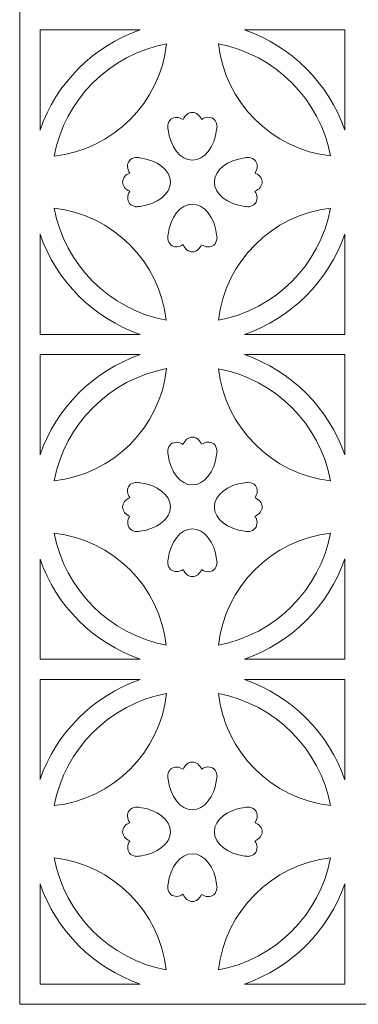
# Model space of a CAD drawing. Units: centimetres. Extents: x -13.2 to 3.8, y -5 to 11.1.
# Drawn here: x -13.2 to -10.4, y -5 to 3 of the extents above; entities that cross this region are included whole.
import ezdxf

# ---------------------------------------------------------------- set-up
doc = ezdxf.new("R2010")
doc.units = ezdxf.units.CM
doc.header["$MEASUREMENT"] = 0
doc.layers.add('Layer 1', color=7, linetype='Continuous')

msp = doc.modelspace()

# ---------------------------------------------------------------- linework, layer by layer
at = {"layer": 'Layer 1', "color": 250, "lineweight": 9}
for points, knots in [([(-5.07436, -2.37075), (-5.07436, -2.37075), (-5.07436, -5.02783), (-5.07436, -5.02783), (-5.07436, -5.02783), (-5.07436, -5.02783), (-7.73146, -5.02783), (-7.73146, -5.02783), (-7.73146, -5.02783), (-7.73146, -5.02783), (-7.89751, -5.02783), (-7.89751, -5.02783), (-7.89751, -5.02783), (-7.89751, -5.02783), (-10.38899, -5.02783), (-10.38899, -5.02783), (-10.38899, -5.02783), (-10.38899, -5.02783), (-10.55461, -5.02783), (-10.55461, -5.02783), (-10.55461, -5.02783), (-10.55461, -5.02783), (-13.21214, -5.02783), (-13.21214, -5.02783), (-13.21214, -5.02783), (-13.21214, -5.02783), (-13.21214, -2.37075), (-13.21214, -2.37075), (-13.21214, -2.37075), (-13.21214, -2.37075), (-13.21214, -2.20468), (-13.21214, -2.20468), (-13.21214, -2.20468), (-13.21214, -2.20468), (-13.21214, 0.28633), (-13.21214, 0.28633), (-13.21214, 0.28633), (-13.21214, 0.28633), (-13.21214, 0.4524), (-13.21214, 0.4524), (-13.21214, 0.4524), (-13.21214, 0.4524), (-13.21214, 2.9434), (-13.21214, 2.9434), (-13.21214, 2.9434), (-13.21214, 2.9434), (-13.21214, 3.10947), (-13.21214, 3.10947), (-13.21214, 3.10947), (-13.21214, 3.10947), (-13.21214, 5.60049), (-13.21214, 5.60049), (-13.21214, 5.60049), (-13.21214, 5.60049), (-13.21214, 5.76655), (-13.21214, 5.76655), (-13.21214, 5.76655), (-13.21214, 5.76655), (-13.21214, 8.25757), (-13.21214, 8.25757), (-13.21214, 8.25757), (-13.21214, 8.25757), (-13.21214, 8.42363), (-13.21214, 8.42363), (-13.21214, 8.42363), (-13.21214, 8.42363), (-13.21214, 11.08072), (-13.21214, 11.08072), (-13.21214, 11.08072), (-13.21214, 11.08072), (-10.55461, 11.08072), (-10.55461, 11.08072), (-10.55461, 11.08072), (-10.55461, 11.08072), (-10.38899, 11.08072), (-10.38899, 11.08072), (-10.38899, 11.08072), (-10.38899, 11.08072), (-7.89751, 11.08072), (-7.89751, 11.08072), (-7.89751, 11.08072), (-7.89751, 11.08072), (-7.73146, 11.08072), (-7.73146, 11.08072), (-7.73146, 11.08072), (-7.73146, 11.08072), (-5.07436, 11.08072), (-5.07436, 11.08072), (-5.07436, 11.08072), (-5.07436, 11.08072), (-5.07436, 8.42363), (-5.07436, 8.42363), (-5.07436, 8.42363), (-5.07436, 8.42363), (-5.07436, 8.25757), (-5.07436, 8.25757), (-5.07436, 8.25757), (-5.07436, 8.25757), (-5.07436, 5.76655), (-5.07436, 5.76655), (-5.07436, 5.76655), (-5.07436, 5.76655), (-5.07436, 5.60049), (-5.07436, 5.60049), (-5.07436, 5.60049), (-5.07436, 5.60049), (-5.07436, 3.10947), (-5.07436, 3.10947), (-5.07436, 3.10947), (-5.07436, 3.10947), (-5.07436, 2.9434), (-5.07436, 2.9434), (-5.07436, 2.9434), (-5.07436, 2.9434), (-5.07436, 0.4524), (-5.07436, 0.4524), (-5.07436, 0.4524), (-5.07436, 0.4524), (-5.07436, 0.28633), (-5.07436, 0.28633), (-5.07436, 0.28633), (-5.07436, 0.28633), (-5.07436, -2.20468), (-5.07436, -2.20468), (-5.07436, -2.20468), (-5.07436, -2.20468), (-5.07436, -2.37075), (-5.07436, -2.37075)], [0, 0, 0, 0, 0.030303, 0.030303, 0.030303, 0.030303, 0.0606061, 0.0606061, 0.0606061, 0.0606061, 0.0909091, 0.0909091, 0.0909091, 0.0909091, 0.1212121, 0.1212121, 0.1212121, 0.1212121, 0.1515152, 0.1515152, 0.1515152, 0.1515152, 0.1818182, 0.1818182, 0.1818182, 0.1818182, 0.2121212, 0.2121212, 0.2121212, 0.2121212, 0.2424242, 0.2424242, 0.2424242, 0.2424242, 0.2727273, 0.2727273, 0.2727273, 0.2727273, 0.3030303, 0.3030303, 0.3030303, 0.3030303, 0.3333333, 0.3333333, 0.3333333, 0.3333333, 0.3636364, 0.3636364, 0.3636364, 0.3636364, 0.3939394, 0.3939394, 0.3939394, 0.3939394, 0.4242424, 0.4242424, 0.4242424, 0.4242424, 0.4545455, 0.4545455, 0.4545455, 0.4545455, 0.4848485, 0.4848485, 0.4848485, 0.4848485, 0.5151515, 0.5151515, 0.5151515, 0.5151515, 0.5454545, 0.5454545, 0.5454545, 0.5454545, 0.5757576, 0.5757576, 0.5757576, 0.5757576, 0.6060606, 0.6060606, 0.6060606, 0.6060606, 0.6363636, 0.6363636, 0.6363636, 0.6363636, 0.6666667, 0.6666667, 0.6666667, 0.6666667, 0.6969697, 0.6969697, 0.6969697, 0.6969697, 0.7272727, 0.7272727, 0.7272727, 0.7272727, 0.7575758, 0.7575758, 0.7575758, 0.7575758, 0.7878788, 0.7878788, 0.7878788, 0.7878788, 0.8181818, 0.8181818, 0.8181818, 0.8181818, 0.8484848, 0.8484848, 0.8484848, 0.8484848, 0.8787879, 0.8787879, 0.8787879, 0.8787879, 0.9090909, 0.9090909, 0.9090909, 0.9090909, 0.9393939, 0.9393939, 0.9393939, 0.9393939, 1, 1, 1, 1]), ([(-13.04607, 2.12398), (-12.91407, 2.50694), (-12.60961, 2.81141), (-12.22664, 2.9434), (-12.22664, 2.9434), (-12.22664, 2.9434), (-13.04607, 2.9434), (-13.04607, 2.9434), (-13.04607, 2.9434), (-13.04607, 2.9434), (-13.04607, 2.12398), (-13.04607, 2.12398)], [0, 0, 0, 0, 0.25, 0.25, 0.25, 0.25, 0.5, 0.5, 0.5, 0.5, 1, 1, 1, 1]), ([(-11.37457, 2.9434), (-10.99151, 2.81138), (-10.68701, 2.50681), (-10.55505, 2.12372), (-10.55505, 2.12372), (-10.55505, 2.12372), (-10.55505, 2.9434), (-10.55505, 2.9434), (-10.55505, 2.9434), (-10.55505, 2.9434), (-11.37457, 2.9434), (-11.37457, 2.9434)], [0, 0, 0, 0, 0.25, 0.25, 0.25, 0.25, 0.5, 0.5, 0.5, 0.5, 1, 1, 1, 1]), ([(-12.93114, 1.91127), (-12.84327, 2.37496), (-12.47486, 2.74253), (-12.01072, 2.82912), (-12.01072, 2.82912), (-12.06403, 2.34796), (-12.44959, 1.96324), (-12.93114, 1.91127)], [0, 0, 0, 0, 0.3333333, 0.3333333, 0.3333333, 0.3333333, 1, 1, 1, 1]), ([(-11.58682, 2.82843), (-11.12452, 2.74067), (-10.75781, 2.37401), (-10.67005, 1.91169), (-10.67005, 1.91169), (-11.1497, 1.96516), (-11.53335, 2.3488), (-11.58682, 2.82843)], [0, 0, 0, 0, 0.3333333, 0.3333333, 0.3333333, 0.3333333, 1, 1, 1, 1]), ([(-11.99893, 2.12774), (-12.00136, 2.1382), (-12.0022, 2.14857), (-12.0015, 2.1585), (-12.0015, 2.1585), (-12.0015, 2.1585), (-12.00166, 2.16189), (-12.00166, 2.16189), (-12.00166, 2.16189), (-12.00166, 2.16189), (-12.0012, 2.16189), (-12.0012, 2.16189), (-12.0012, 2.16189), (-11.99905, 2.1817), (-11.99045, 2.19943), (-11.97545, 2.21155), (-11.97545, 2.21155), (-11.94869, 2.23317), (-11.90896, 2.231), (-11.87517, 2.20944), (-11.87517, 2.20944), (-11.86148, 2.24431), (-11.8332, 2.26831), (-11.80057, 2.26831), (-11.80057, 2.26831), (-11.76819, 2.26831), (-11.74015, 2.24469), (-11.72636, 2.21025), (-11.72636, 2.21025), (-11.69243, 2.23224), (-11.65238, 2.2346), (-11.62543, 2.21277), (-11.62543, 2.21277), (-11.6101, 2.20042), (-11.60152, 2.18221), (-11.5996, 2.16189), (-11.5996, 2.16189), (-11.5996, 2.16189), (-11.59948, 2.16189), (-11.59948, 2.16189), (-11.59948, 2.16189), (-11.59948, 2.16189), (-11.59952, 2.16111), (-11.59952, 2.16111), (-11.59952, 2.16111), (-11.59859, 2.1504), (-11.5995, 2.13916), (-11.60226, 2.12782), (-11.60226, 2.12782), (-11.6191, 1.98565), (-11.70148, 1.87769), (-11.80057, 1.87769), (-11.80057, 1.87769), (-11.89964, 1.87769), (-11.98204, 1.98563), (-11.99893, 2.12774)], [0, 0, 0, 0, 0.0666667, 0.0666667, 0.0666667, 0.0666667, 0.1333333, 0.1333333, 0.1333333, 0.1333333, 0.2, 0.2, 0.2, 0.2, 0.2666667, 0.2666667, 0.2666667, 0.2666667, 0.3333333, 0.3333333, 0.3333333, 0.3333333, 0.4, 0.4, 0.4, 0.4, 0.4666667, 0.4666667, 0.4666667, 0.4666667, 0.5333333, 0.5333333, 0.5333333, 0.5333333, 0.6, 0.6, 0.6, 0.6, 0.6666667, 0.6666667, 0.6666667, 0.6666667, 0.7333333, 0.7333333, 0.7333333, 0.7333333, 0.8, 0.8, 0.8, 0.8, 0.8666667, 0.8666667, 0.8666667, 0.8666667, 1, 1, 1, 1]), ([(-12.2303, 1.49943), (-12.24076, 1.497), (-12.25113, 1.49616), (-12.26106, 1.49686), (-12.26106, 1.49686), (-12.26106, 1.49686), (-12.26445, 1.4967), (-12.26445, 1.4967), (-12.26445, 1.4967), (-12.26445, 1.4967), (-12.26445, 1.49716), (-12.26445, 1.49716), (-12.26445, 1.49716), (-12.28426, 1.49931), (-12.30198, 1.5079), (-12.31411, 1.52291), (-12.31411, 1.52291), (-12.33573, 1.54967), (-12.33356, 1.5894), (-12.312, 1.62319), (-12.312, 1.62319), (-12.34687, 1.63687), (-12.37086, 1.66516), (-12.37086, 1.69779), (-12.37086, 1.69779), (-12.37086, 1.73017), (-12.34725, 1.75821), (-12.31281, 1.772), (-12.31281, 1.772), (-12.3348, 1.80593), (-12.33716, 1.84598), (-12.31533, 1.87293), (-12.31533, 1.87293), (-12.30297, 1.88826), (-12.28477, 1.89683), (-12.26445, 1.89876), (-12.26445, 1.89876), (-12.26445, 1.89876), (-12.26445, 1.89888), (-12.26445, 1.89888), (-12.26445, 1.89888), (-12.26445, 1.89888), (-12.26367, 1.89884), (-12.26367, 1.89884), (-12.26367, 1.89884), (-12.25296, 1.89976), (-12.24172, 1.89885), (-12.23038, 1.8961), (-12.23038, 1.8961), (-12.08821, 1.87925), (-11.98025, 1.79688), (-11.98025, 1.69779), (-11.98025, 1.69779), (-11.98025, 1.59872), (-12.08818, 1.51631), (-12.2303, 1.49943)], [0, 0, 0, 0, 0.0666667, 0.0666667, 0.0666667, 0.0666667, 0.1333333, 0.1333333, 0.1333333, 0.1333333, 0.2, 0.2, 0.2, 0.2, 0.2666667, 0.2666667, 0.2666667, 0.2666667, 0.3333333, 0.3333333, 0.3333333, 0.3333333, 0.4, 0.4, 0.4, 0.4, 0.4666667, 0.4666667, 0.4666667, 0.4666667, 0.5333333, 0.5333333, 0.5333333, 0.5333333, 0.6, 0.6, 0.6, 0.6, 0.6666667, 0.6666667, 0.6666667, 0.6666667, 0.7333333, 0.7333333, 0.7333333, 0.7333333, 0.8, 0.8, 0.8, 0.8, 0.8666667, 0.8666667, 0.8666667, 0.8666667, 1, 1, 1, 1]), ([(-11.37062, 1.49943), (-11.36016, 1.497), (-11.34979, 1.49616), (-11.33986, 1.49686), (-11.33986, 1.49686), (-11.33986, 1.49686), (-11.33647, 1.4967), (-11.33647, 1.4967), (-11.33647, 1.4967), (-11.33647, 1.4967), (-11.33647, 1.49716), (-11.33647, 1.49716), (-11.33647, 1.49716), (-11.31666, 1.49931), (-11.29893, 1.5079), (-11.28681, 1.52291), (-11.28681, 1.52291), (-11.26518, 1.54967), (-11.26735, 1.5894), (-11.28892, 1.62319), (-11.28892, 1.62319), (-11.25405, 1.63687), (-11.23005, 1.66516), (-11.23005, 1.69779), (-11.23005, 1.69779), (-11.23005, 1.73017), (-11.25367, 1.75821), (-11.28811, 1.772), (-11.28811, 1.772), (-11.26612, 1.80593), (-11.26376, 1.84598), (-11.28559, 1.87293), (-11.28559, 1.87293), (-11.29794, 1.88826), (-11.31615, 1.89683), (-11.33647, 1.89876), (-11.33647, 1.89876), (-11.33647, 1.89876), (-11.33647, 1.89888), (-11.33647, 1.89888), (-11.33647, 1.89888), (-11.33647, 1.89888), (-11.33725, 1.89884), (-11.33725, 1.89884), (-11.33725, 1.89884), (-11.34795, 1.89976), (-11.3592, 1.89885), (-11.37054, 1.8961), (-11.37054, 1.8961), (-11.51271, 1.87925), (-11.62066, 1.79688), (-11.62066, 1.69779), (-11.62066, 1.69779), (-11.62066, 1.59872), (-11.51273, 1.51631), (-11.37062, 1.49943)], [0, 0, 0, 0, 0.0666667, 0.0666667, 0.0666667, 0.0666667, 0.1333333, 0.1333333, 0.1333333, 0.1333333, 0.2, 0.2, 0.2, 0.2, 0.2666667, 0.2666667, 0.2666667, 0.2666667, 0.3333333, 0.3333333, 0.3333333, 0.3333333, 0.4, 0.4, 0.4, 0.4, 0.4666667, 0.4666667, 0.4666667, 0.4666667, 0.5333333, 0.5333333, 0.5333333, 0.5333333, 0.6, 0.6, 0.6, 0.6, 0.6666667, 0.6666667, 0.6666667, 0.6666667, 0.7333333, 0.7333333, 0.7333333, 0.7333333, 0.8, 0.8, 0.8, 0.8, 0.8666667, 0.8666667, 0.8666667, 0.8666667, 1, 1, 1, 1]), ([(-12.0143, 0.56741), (-12.4766, 0.6552), (-12.84329, 1.02184), (-12.93106, 1.48417), (-12.93106, 1.48417), (-12.4514, 1.4307), (-12.06776, 1.04706), (-12.0143, 0.56741)], [0, 0, 0, 0, 0.3333333, 0.3333333, 0.3333333, 0.3333333, 1, 1, 1, 1]), ([(-11.99893, 1.26806), (-12.00136, 1.2576), (-12.0022, 1.24723), (-12.0015, 1.2373), (-12.0015, 1.2373), (-12.0015, 1.2373), (-12.00166, 1.23391), (-12.00166, 1.23391), (-12.00166, 1.23391), (-12.00166, 1.23391), (-12.0012, 1.23391), (-12.0012, 1.23391), (-12.0012, 1.23391), (-11.99905, 1.2141), (-11.99045, 1.19637), (-11.97545, 1.18425), (-11.97545, 1.18425), (-11.94869, 1.16263), (-11.90896, 1.1648), (-11.87517, 1.18636), (-11.87517, 1.18636), (-11.86148, 1.15149), (-11.8332, 1.12749), (-11.80057, 1.12749), (-11.80057, 1.12749), (-11.76819, 1.12749), (-11.74015, 1.15111), (-11.72636, 1.18555), (-11.72636, 1.18555), (-11.69243, 1.16356), (-11.65238, 1.1612), (-11.62543, 1.18303), (-11.62543, 1.18303), (-11.6101, 1.19538), (-11.60152, 1.21359), (-11.5996, 1.23391), (-11.5996, 1.23391), (-11.5996, 1.23391), (-11.59948, 1.23391), (-11.59948, 1.23391), (-11.59948, 1.23391), (-11.59948, 1.23391), (-11.59952, 1.23469), (-11.59952, 1.23469), (-11.59952, 1.23469), (-11.59859, 1.2454), (-11.5995, 1.25664), (-11.60226, 1.26798), (-11.60226, 1.26798), (-11.6191, 1.41015), (-11.70148, 1.51811), (-11.80057, 1.51811), (-11.80057, 1.51811), (-11.89964, 1.51811), (-11.98204, 1.41017), (-11.99893, 1.26806)], [0, 0, 0, 0, 0.0666667, 0.0666667, 0.0666667, 0.0666667, 0.1333333, 0.1333333, 0.1333333, 0.1333333, 0.2, 0.2, 0.2, 0.2, 0.2666667, 0.2666667, 0.2666667, 0.2666667, 0.3333333, 0.3333333, 0.3333333, 0.3333333, 0.4, 0.4, 0.4, 0.4, 0.4666667, 0.4666667, 0.4666667, 0.4666667, 0.5333333, 0.5333333, 0.5333333, 0.5333333, 0.6, 0.6, 0.6, 0.6, 0.6666667, 0.6666667, 0.6666667, 0.6666667, 0.7333333, 0.7333333, 0.7333333, 0.7333333, 0.8, 0.8, 0.8, 0.8, 0.8666667, 0.8666667, 0.8666667, 0.8666667, 1, 1, 1, 1]), ([(-10.67005, 1.48417), (-10.75783, 1.02186), (-11.12448, 0.65516), (-11.58682, 0.5674), (-11.58682, 0.5674), (-11.53335, 1.04704), (-11.1497, 1.43071), (-10.67005, 1.48417)], [0, 0, 0, 0, 0.3333333, 0.3333333, 0.3333333, 0.3333333, 1, 1, 1, 1]), ([(-12.22638, 0.4524), (-12.60947, 0.58434), (-12.91405, 0.88889), (-13.04607, 1.27191), (-13.04607, 1.27191), (-13.04607, 1.27191), (-13.04607, 0.4524), (-13.04607, 0.4524), (-13.04607, 0.4524), (-13.04607, 0.4524), (-12.22638, 0.4524), (-12.22638, 0.4524)], [0, 0, 0, 0, 0.25, 0.25, 0.25, 0.25, 0.5, 0.5, 0.5, 0.5, 1, 1, 1, 1]), ([(-10.55505, 1.27217), (-10.68702, 0.88899), (-10.99167, 0.58438), (-11.37482, 0.4524), (-11.37482, 0.4524), (-11.37482, 0.4524), (-10.55505, 0.4524), (-10.55505, 0.4524), (-10.55505, 0.4524), (-10.55505, 0.4524), (-10.55505, 1.27217), (-10.55505, 1.27217)], [0, 0, 0, 0, 0.25, 0.25, 0.25, 0.25, 0.5, 0.5, 0.5, 0.5, 1, 1, 1, 1]), ([(-13.04607, -0.5331), (-12.91407, -0.15014), (-12.60961, 0.15434), (-12.22664, 0.28633), (-12.22664, 0.28633), (-12.22664, 0.28633), (-13.04607, 0.28633), (-13.04607, 0.28633), (-13.04607, 0.28633), (-13.04607, 0.28633), (-13.04607, -0.5331), (-13.04607, -0.5331)], [0, 0, 0, 0, 0.25, 0.25, 0.25, 0.25, 0.5, 0.5, 0.5, 0.5, 1, 1, 1, 1]), ([(-11.37457, 0.28633), (-10.99151, 0.15431), (-10.68701, -0.15028), (-10.55505, -0.53336), (-10.55505, -0.53336), (-10.55505, -0.53336), (-10.55505, 0.28633), (-10.55505, 0.28633), (-10.55505, 0.28633), (-10.55505, 0.28633), (-11.37457, 0.28633), (-11.37457, 0.28633)], [0, 0, 0, 0, 0.25, 0.25, 0.25, 0.25, 0.5, 0.5, 0.5, 0.5, 1, 1, 1, 1]), ([(-12.93114, -0.74582), (-12.84327, -0.28212), (-12.47486, 0.08546), (-12.01072, 0.17205), (-12.01072, 0.17205), (-12.06403, -0.30913), (-12.44959, -0.69384), (-12.93114, -0.74582)], [0, 0, 0, 0, 0.3333333, 0.3333333, 0.3333333, 0.3333333, 1, 1, 1, 1]), ([(-11.58682, 0.17136), (-11.12452, 0.0836), (-10.75781, -0.28307), (-10.67005, -0.74539), (-10.67005, -0.74539), (-11.1497, -0.69192), (-11.53335, -0.30829), (-11.58682, 0.17136)], [0, 0, 0, 0, 0.3333333, 0.3333333, 0.3333333, 0.3333333, 1, 1, 1, 1]), ([(-11.99893, -0.52934), (-12.00136, -0.51888), (-12.0022, -0.50851), (-12.0015, -0.49858), (-12.0015, -0.49858), (-12.0015, -0.49858), (-12.00166, -0.49519), (-12.00166, -0.49519), (-12.00166, -0.49519), (-12.00166, -0.49519), (-12.0012, -0.49519), (-12.0012, -0.49519), (-12.0012, -0.49519), (-11.99905, -0.47538), (-11.99045, -0.45766), (-11.97545, -0.44553), (-11.97545, -0.44553), (-11.94869, -0.42391), (-11.90896, -0.42608), (-11.87517, -0.44765), (-11.87517, -0.44765), (-11.86148, -0.41277), (-11.8332, -0.38878), (-11.80057, -0.38878), (-11.80057, -0.38878), (-11.76819, -0.38878), (-11.74015, -0.41239), (-11.72636, -0.44683), (-11.72636, -0.44683), (-11.69243, -0.42484), (-11.65238, -0.42248), (-11.62543, -0.44431), (-11.62543, -0.44431), (-11.6101, -0.45667), (-11.60152, -0.47487), (-11.5996, -0.49519), (-11.5996, -0.49519), (-11.5996, -0.49519), (-11.59948, -0.49519), (-11.59948, -0.49519), (-11.59948, -0.49519), (-11.59948, -0.49519), (-11.59952, -0.49597), (-11.59952, -0.49597), (-11.59952, -0.49597), (-11.59859, -0.50668), (-11.5995, -0.51792), (-11.60226, -0.52926), (-11.60226, -0.52926), (-11.6191, -0.67143), (-11.70148, -0.77939), (-11.80057, -0.77939), (-11.80057, -0.77939), (-11.89964, -0.77939), (-11.98204, -0.67146), (-11.99893, -0.52934)], [0, 0, 0, 0, 0.0666667, 0.0666667, 0.0666667, 0.0666667, 0.1333333, 0.1333333, 0.1333333, 0.1333333, 0.2, 0.2, 0.2, 0.2, 0.2666667, 0.2666667, 0.2666667, 0.2666667, 0.3333333, 0.3333333, 0.3333333, 0.3333333, 0.4, 0.4, 0.4, 0.4, 0.4666667, 0.4666667, 0.4666667, 0.4666667, 0.5333333, 0.5333333, 0.5333333, 0.5333333, 0.6, 0.6, 0.6, 0.6, 0.6666667, 0.6666667, 0.6666667, 0.6666667, 0.7333333, 0.7333333, 0.7333333, 0.7333333, 0.8, 0.8, 0.8, 0.8, 0.8666667, 0.8666667, 0.8666667, 0.8666667, 1, 1, 1, 1]), ([(-12.2303, -1.15765), (-12.24076, -1.16008), (-12.25113, -1.16092), (-12.26106, -1.16022), (-12.26106, -1.16022), (-12.26106, -1.16022), (-12.26445, -1.16038), (-12.26445, -1.16038), (-12.26445, -1.16038), (-12.26445, -1.16038), (-12.26445, -1.15992), (-12.26445, -1.15992), (-12.26445, -1.15992), (-12.28426, -1.15778), (-12.30198, -1.14918), (-12.31411, -1.13417), (-12.31411, -1.13417), (-12.33573, -1.10741), (-12.33356, -1.06768), (-12.312, -1.03389), (-12.312, -1.03389), (-12.34687, -1.02021), (-12.37086, -0.99193), (-12.37086, -0.95929), (-12.37086, -0.95929), (-12.37086, -0.92691), (-12.34725, -0.89887), (-12.31281, -0.88508), (-12.31281, -0.88508), (-12.3348, -0.85116), (-12.33716, -0.8111), (-12.31533, -0.78415), (-12.31533, -0.78415), (-12.30297, -0.76882), (-12.28477, -0.76025), (-12.26445, -0.75832), (-12.26445, -0.75832), (-12.26445, -0.75832), (-12.26445, -0.7582), (-12.26445, -0.7582), (-12.26445, -0.7582), (-12.26445, -0.7582), (-12.26367, -0.75824), (-12.26367, -0.75824), (-12.26367, -0.75824), (-12.25296, -0.75732), (-12.24172, -0.75823), (-12.23038, -0.76098), (-12.23038, -0.76098), (-12.08821, -0.77783), (-11.98025, -0.8602), (-11.98025, -0.95929), (-11.98025, -0.95929), (-11.98025, -1.05836), (-12.08818, -1.14077), (-12.2303, -1.15765)], [0, 0, 0, 0, 0.0666667, 0.0666667, 0.0666667, 0.0666667, 0.1333333, 0.1333333, 0.1333333, 0.1333333, 0.2, 0.2, 0.2, 0.2, 0.2666667, 0.2666667, 0.2666667, 0.2666667, 0.3333333, 0.3333333, 0.3333333, 0.3333333, 0.4, 0.4, 0.4, 0.4, 0.4666667, 0.4666667, 0.4666667, 0.4666667, 0.5333333, 0.5333333, 0.5333333, 0.5333333, 0.6, 0.6, 0.6, 0.6, 0.6666667, 0.6666667, 0.6666667, 0.6666667, 0.7333333, 0.7333333, 0.7333333, 0.7333333, 0.8, 0.8, 0.8, 0.8, 0.8666667, 0.8666667, 0.8666667, 0.8666667, 1, 1, 1, 1]), ([(-11.37062, -1.15765), (-11.36016, -1.16008), (-11.34979, -1.16092), (-11.33986, -1.16022), (-11.33986, -1.16022), (-11.33986, -1.16022), (-11.33647, -1.16038), (-11.33647, -1.16038), (-11.33647, -1.16038), (-11.33647, -1.16038), (-11.33647, -1.15992), (-11.33647, -1.15992), (-11.33647, -1.15992), (-11.31666, -1.15778), (-11.29893, -1.14918), (-11.28681, -1.13417), (-11.28681, -1.13417), (-11.26518, -1.10741), (-11.26735, -1.06768), (-11.28892, -1.03389), (-11.28892, -1.03389), (-11.25405, -1.02021), (-11.23005, -0.99193), (-11.23005, -0.95929), (-11.23005, -0.95929), (-11.23005, -0.92691), (-11.25367, -0.89887), (-11.28811, -0.88508), (-11.28811, -0.88508), (-11.26612, -0.85116), (-11.26376, -0.8111), (-11.28559, -0.78415), (-11.28559, -0.78415), (-11.29794, -0.76882), (-11.31615, -0.76025), (-11.33647, -0.75832), (-11.33647, -0.75832), (-11.33647, -0.75832), (-11.33647, -0.7582), (-11.33647, -0.7582), (-11.33647, -0.7582), (-11.33647, -0.7582), (-11.33725, -0.75824), (-11.33725, -0.75824), (-11.33725, -0.75824), (-11.34795, -0.75732), (-11.3592, -0.75823), (-11.37054, -0.76098), (-11.37054, -0.76098), (-11.51271, -0.77783), (-11.62066, -0.8602), (-11.62066, -0.95929), (-11.62066, -0.95929), (-11.62066, -1.05836), (-11.51273, -1.14077), (-11.37062, -1.15765)], [0, 0, 0, 0, 0.0666667, 0.0666667, 0.0666667, 0.0666667, 0.1333333, 0.1333333, 0.1333333, 0.1333333, 0.2, 0.2, 0.2, 0.2, 0.2666667, 0.2666667, 0.2666667, 0.2666667, 0.3333333, 0.3333333, 0.3333333, 0.3333333, 0.4, 0.4, 0.4, 0.4, 0.4666667, 0.4666667, 0.4666667, 0.4666667, 0.5333333, 0.5333333, 0.5333333, 0.5333333, 0.6, 0.6, 0.6, 0.6, 0.6666667, 0.6666667, 0.6666667, 0.6666667, 0.7333333, 0.7333333, 0.7333333, 0.7333333, 0.8, 0.8, 0.8, 0.8, 0.8666667, 0.8666667, 0.8666667, 0.8666667, 1, 1, 1, 1]), ([(-12.0143, -2.08967), (-12.4766, -2.00188), (-12.84329, -1.63524), (-12.93106, -1.17291), (-12.93106, -1.17291), (-12.4514, -1.22638), (-12.06776, -1.61002), (-12.0143, -2.08967)], [0, 0, 0, 0, 0.3333333, 0.3333333, 0.3333333, 0.3333333, 1, 1, 1, 1]), ([(-11.99893, -1.38902), (-12.00136, -1.39948), (-12.0022, -1.40986), (-12.0015, -1.41978), (-12.0015, -1.41978), (-12.0015, -1.41978), (-12.00166, -1.42318), (-12.00166, -1.42318), (-12.00166, -1.42318), (-12.00166, -1.42318), (-12.0012, -1.42318), (-12.0012, -1.42318), (-12.0012, -1.42318), (-11.99905, -1.44298), (-11.99045, -1.46071), (-11.97545, -1.47283), (-11.97545, -1.47283), (-11.94869, -1.49446), (-11.90896, -1.49229), (-11.87517, -1.47072), (-11.87517, -1.47072), (-11.86148, -1.50559), (-11.8332, -1.52959), (-11.80057, -1.52959), (-11.80057, -1.52959), (-11.76819, -1.52959), (-11.74015, -1.50597), (-11.72636, -1.47153), (-11.72636, -1.47153), (-11.69243, -1.49352), (-11.65238, -1.49588), (-11.62543, -1.47406), (-11.62543, -1.47406), (-11.6101, -1.4617), (-11.60152, -1.44349), (-11.5996, -1.42318), (-11.5996, -1.42318), (-11.5996, -1.42318), (-11.59948, -1.42318), (-11.59948, -1.42318), (-11.59948, -1.42318), (-11.59948, -1.42318), (-11.59952, -1.42239), (-11.59952, -1.42239), (-11.59952, -1.42239), (-11.59859, -1.41169), (-11.5995, -1.40044), (-11.60226, -1.3891), (-11.60226, -1.3891), (-11.6191, -1.24693), (-11.70148, -1.13898), (-11.80057, -1.13898), (-11.80057, -1.13898), (-11.89964, -1.13898), (-11.98204, -1.24691), (-11.99893, -1.38902)], [0, 0, 0, 0, 0.0666667, 0.0666667, 0.0666667, 0.0666667, 0.1333333, 0.1333333, 0.1333333, 0.1333333, 0.2, 0.2, 0.2, 0.2, 0.2666667, 0.2666667, 0.2666667, 0.2666667, 0.3333333, 0.3333333, 0.3333333, 0.3333333, 0.4, 0.4, 0.4, 0.4, 0.4666667, 0.4666667, 0.4666667, 0.4666667, 0.5333333, 0.5333333, 0.5333333, 0.5333333, 0.6, 0.6, 0.6, 0.6, 0.6666667, 0.6666667, 0.6666667, 0.6666667, 0.7333333, 0.7333333, 0.7333333, 0.7333333, 0.8, 0.8, 0.8, 0.8, 0.8666667, 0.8666667, 0.8666667, 0.8666667, 1, 1, 1, 1]), ([(-10.67005, -1.17291), (-10.75783, -1.63523), (-11.12448, -2.00192), (-11.58682, -2.08968), (-11.58682, -2.08968), (-11.53335, -1.61004), (-11.1497, -1.22637), (-10.67005, -1.17291)], [0, 0, 0, 0, 0.3333333, 0.3333333, 0.3333333, 0.3333333, 1, 1, 1, 1]), ([(-12.22638, -2.20468), (-12.60947, -2.07274), (-12.91405, -1.7682), (-13.04607, -1.38517), (-13.04607, -1.38517), (-13.04607, -1.38517), (-13.04607, -2.20468), (-13.04607, -2.20468), (-13.04607, -2.20468), (-13.04607, -2.20468), (-12.22638, -2.20468), (-12.22638, -2.20468)], [0, 0, 0, 0, 0.25, 0.25, 0.25, 0.25, 0.5, 0.5, 0.5, 0.5, 1, 1, 1, 1]), ([(-10.55505, -1.38491), (-10.68702, -1.76809), (-10.99167, -2.0727), (-11.37482, -2.20468), (-11.37482, -2.20468), (-11.37482, -2.20468), (-10.55505, -2.20468), (-10.55505, -2.20468), (-10.55505, -2.20468), (-10.55505, -2.20468), (-10.55505, -1.38491), (-10.55505, -1.38491)], [0, 0, 0, 0, 0.25, 0.25, 0.25, 0.25, 0.5, 0.5, 0.5, 0.5, 1, 1, 1, 1]), ([(-13.04607, -3.19018), (-12.91407, -2.80722), (-12.60961, -2.50274), (-12.22664, -2.37075), (-12.22664, -2.37075), (-12.22664, -2.37075), (-13.04607, -2.37075), (-13.04607, -2.37075), (-13.04607, -2.37075), (-13.04607, -2.37075), (-13.04607, -3.19018), (-13.04607, -3.19018)], [0, 0, 0, 0, 0.25, 0.25, 0.25, 0.25, 0.5, 0.5, 0.5, 0.5, 1, 1, 1, 1]), ([(-11.37457, -2.37075), (-10.99151, -2.50277), (-10.68701, -2.80736), (-10.55505, -3.19044), (-10.55505, -3.19044), (-10.55505, -3.19044), (-10.55505, -2.37075), (-10.55505, -2.37075), (-10.55505, -2.37075), (-10.55505, -2.37075), (-11.37457, -2.37075), (-11.37457, -2.37075)], [0, 0, 0, 0, 0.25, 0.25, 0.25, 0.25, 0.5, 0.5, 0.5, 0.5, 1, 1, 1, 1]), ([(-12.93114, -3.4029), (-12.84327, -2.9392), (-12.47486, -2.57162), (-12.01072, -2.48503), (-12.01072, -2.48503), (-12.06403, -2.96621), (-12.44959, -3.35092), (-12.93114, -3.4029)], [0, 0, 0, 0, 0.3333333, 0.3333333, 0.3333333, 0.3333333, 1, 1, 1, 1]), ([(-11.58682, -2.48572), (-11.12452, -2.57348), (-10.75781, -2.94015), (-10.67005, -3.40248), (-10.67005, -3.40248), (-11.1497, -3.34901), (-11.53335, -2.96537), (-11.58682, -2.48572)], [0, 0, 0, 0, 0.3333333, 0.3333333, 0.3333333, 0.3333333, 1, 1, 1, 1]), ([(-11.99893, -3.18642), (-12.00136, -3.17597), (-12.0022, -3.16559), (-12.0015, -3.15566), (-12.0015, -3.15566), (-12.0015, -3.15566), (-12.00166, -3.15227), (-12.00166, -3.15227), (-12.00166, -3.15227), (-12.00166, -3.15227), (-12.0012, -3.15227), (-12.0012, -3.15227), (-12.0012, -3.15227), (-11.99905, -3.13247), (-11.99045, -3.11474), (-11.97545, -3.10261), (-11.97545, -3.10261), (-11.94869, -3.08099), (-11.90896, -3.08316), (-11.87517, -3.10473), (-11.87517, -3.10473), (-11.86148, -3.06985), (-11.8332, -3.04586), (-11.80057, -3.04586), (-11.80057, -3.04586), (-11.76819, -3.04586), (-11.74015, -3.06947), (-11.72636, -3.10391), (-11.72636, -3.10391), (-11.69243, -3.08193), (-11.65238, -3.07957), (-11.62543, -3.10139), (-11.62543, -3.10139), (-11.6101, -3.11375), (-11.60152, -3.13195), (-11.5996, -3.15227), (-11.5996, -3.15227), (-11.5996, -3.15227), (-11.59948, -3.15227), (-11.59948, -3.15227), (-11.59948, -3.15227), (-11.59948, -3.15227), (-11.59952, -3.15306), (-11.59952, -3.15306), (-11.59952, -3.15306), (-11.59859, -3.16376), (-11.5995, -3.175), (-11.60226, -3.18634), (-11.60226, -3.18634), (-11.6191, -3.32851), (-11.70148, -3.43647), (-11.80057, -3.43647), (-11.80057, -3.43647), (-11.89964, -3.43647), (-11.98204, -3.32854), (-11.99893, -3.18642)], [0, 0, 0, 0, 0.0666667, 0.0666667, 0.0666667, 0.0666667, 0.1333333, 0.1333333, 0.1333333, 0.1333333, 0.2, 0.2, 0.2, 0.2, 0.2666667, 0.2666667, 0.2666667, 0.2666667, 0.3333333, 0.3333333, 0.3333333, 0.3333333, 0.4, 0.4, 0.4, 0.4, 0.4666667, 0.4666667, 0.4666667, 0.4666667, 0.5333333, 0.5333333, 0.5333333, 0.5333333, 0.6, 0.6, 0.6, 0.6, 0.6666667, 0.6666667, 0.6666667, 0.6666667, 0.7333333, 0.7333333, 0.7333333, 0.7333333, 0.8, 0.8, 0.8, 0.8, 0.8666667, 0.8666667, 0.8666667, 0.8666667, 1, 1, 1, 1]), ([(-12.2303, -3.81474), (-12.24076, -3.81716), (-12.25113, -3.81801), (-12.26106, -3.8173), (-12.26106, -3.8173), (-12.26106, -3.8173), (-12.26445, -3.81746), (-12.26445, -3.81746), (-12.26445, -3.81746), (-12.26445, -3.81746), (-12.26445, -3.817), (-12.26445, -3.817), (-12.26445, -3.817), (-12.28426, -3.81486), (-12.30198, -3.80626), (-12.31411, -3.79126), (-12.31411, -3.79126), (-12.33573, -3.76449), (-12.33356, -3.72476), (-12.312, -3.69098), (-12.312, -3.69098), (-12.34687, -3.67729), (-12.37086, -3.64901), (-12.37086, -3.61637), (-12.37086, -3.61637), (-12.37086, -3.58399), (-12.34725, -3.55596), (-12.31281, -3.54216), (-12.31281, -3.54216), (-12.3348, -3.50824), (-12.33716, -3.46818), (-12.31533, -3.44123), (-12.31533, -3.44123), (-12.30297, -3.4259), (-12.28477, -3.41733), (-12.26445, -3.4154), (-12.26445, -3.4154), (-12.26445, -3.4154), (-12.26445, -3.41528), (-12.26445, -3.41528), (-12.26445, -3.41528), (-12.26445, -3.41528), (-12.26367, -3.41532), (-12.26367, -3.41532), (-12.26367, -3.41532), (-12.25296, -3.4144), (-12.24172, -3.41531), (-12.23038, -3.41806), (-12.23038, -3.41806), (-12.08821, -3.43491), (-11.98025, -3.51728), (-11.98025, -3.61637), (-11.98025, -3.61637), (-11.98025, -3.71545), (-12.08818, -3.79785), (-12.2303, -3.81474)], [0, 0, 0, 0, 0.0666667, 0.0666667, 0.0666667, 0.0666667, 0.1333333, 0.1333333, 0.1333333, 0.1333333, 0.2, 0.2, 0.2, 0.2, 0.2666667, 0.2666667, 0.2666667, 0.2666667, 0.3333333, 0.3333333, 0.3333333, 0.3333333, 0.4, 0.4, 0.4, 0.4, 0.4666667, 0.4666667, 0.4666667, 0.4666667, 0.5333333, 0.5333333, 0.5333333, 0.5333333, 0.6, 0.6, 0.6, 0.6, 0.6666667, 0.6666667, 0.6666667, 0.6666667, 0.7333333, 0.7333333, 0.7333333, 0.7333333, 0.8, 0.8, 0.8, 0.8, 0.8666667, 0.8666667, 0.8666667, 0.8666667, 1, 1, 1, 1]), ([(-11.37062, -3.81474), (-11.36016, -3.81716), (-11.34979, -3.81801), (-11.33986, -3.8173), (-11.33986, -3.8173), (-11.33986, -3.8173), (-11.33647, -3.81746), (-11.33647, -3.81746), (-11.33647, -3.81746), (-11.33647, -3.81746), (-11.33647, -3.817), (-11.33647, -3.817), (-11.33647, -3.817), (-11.31666, -3.81486), (-11.29893, -3.80626), (-11.28681, -3.79126), (-11.28681, -3.79126), (-11.26518, -3.76449), (-11.26735, -3.72476), (-11.28892, -3.69098), (-11.28892, -3.69098), (-11.25405, -3.67729), (-11.23005, -3.64901), (-11.23005, -3.61637), (-11.23005, -3.61637), (-11.23005, -3.58399), (-11.25367, -3.55596), (-11.28811, -3.54216), (-11.28811, -3.54216), (-11.26612, -3.50824), (-11.26376, -3.46818), (-11.28559, -3.44123), (-11.28559, -3.44123), (-11.29794, -3.4259), (-11.31615, -3.41733), (-11.33647, -3.4154), (-11.33647, -3.4154), (-11.33647, -3.4154), (-11.33647, -3.41528), (-11.33647, -3.41528), (-11.33647, -3.41528), (-11.33647, -3.41528), (-11.33725, -3.41532), (-11.33725, -3.41532), (-11.33725, -3.41532), (-11.34795, -3.4144), (-11.3592, -3.41531), (-11.37054, -3.41806), (-11.37054, -3.41806), (-11.51271, -3.43491), (-11.62066, -3.51728), (-11.62066, -3.61637), (-11.62066, -3.61637), (-11.62066, -3.71545), (-11.51273, -3.79785), (-11.37062, -3.81474)], [0, 0, 0, 0, 0.0666667, 0.0666667, 0.0666667, 0.0666667, 0.1333333, 0.1333333, 0.1333333, 0.1333333, 0.2, 0.2, 0.2, 0.2, 0.2666667, 0.2666667, 0.2666667, 0.2666667, 0.3333333, 0.3333333, 0.3333333, 0.3333333, 0.4, 0.4, 0.4, 0.4, 0.4666667, 0.4666667, 0.4666667, 0.4666667, 0.5333333, 0.5333333, 0.5333333, 0.5333333, 0.6, 0.6, 0.6, 0.6, 0.6666667, 0.6666667, 0.6666667, 0.6666667, 0.7333333, 0.7333333, 0.7333333, 0.7333333, 0.8, 0.8, 0.8, 0.8, 0.8666667, 0.8666667, 0.8666667, 0.8666667, 1, 1, 1, 1]), ([(-12.0143, -4.74675), (-12.4766, -4.65896), (-12.84329, -4.29232), (-12.93106, -3.83), (-12.93106, -3.83), (-12.4514, -3.88347), (-12.06776, -4.26711), (-12.0143, -4.74675)], [0, 0, 0, 0, 0.3333333, 0.3333333, 0.3333333, 0.3333333, 1, 1, 1, 1]), ([(-11.99893, -4.0461), (-12.00136, -4.05656), (-12.0022, -4.06694), (-12.0015, -4.07687), (-12.0015, -4.07687), (-12.0015, -4.07687), (-12.00166, -4.08026), (-12.00166, -4.08026), (-12.00166, -4.08026), (-12.00166, -4.08026), (-12.0012, -4.08026), (-12.0012, -4.08026), (-12.0012, -4.08026), (-11.99905, -4.10006), (-11.99045, -4.11779), (-11.97545, -4.12992), (-11.97545, -4.12992), (-11.94869, -4.15154), (-11.90896, -4.14937), (-11.87517, -4.1278), (-11.87517, -4.1278), (-11.86148, -4.16267), (-11.8332, -4.18667), (-11.80057, -4.18667), (-11.80057, -4.18667), (-11.76819, -4.18667), (-11.74015, -4.16305), (-11.72636, -4.12861), (-11.72636, -4.12861), (-11.69243, -4.1506), (-11.65238, -4.15296), (-11.62543, -4.13114), (-11.62543, -4.13114), (-11.6101, -4.11878), (-11.60152, -4.10058), (-11.5996, -4.08026), (-11.5996, -4.08026), (-11.5996, -4.08026), (-11.59948, -4.08026), (-11.59948, -4.08026), (-11.59948, -4.08026), (-11.59948, -4.08026), (-11.59952, -4.07947), (-11.59952, -4.07947), (-11.59952, -4.07947), (-11.59859, -4.06877), (-11.5995, -4.05752), (-11.60226, -4.04618), (-11.60226, -4.04618), (-11.6191, -3.90402), (-11.70148, -3.79606), (-11.80057, -3.79606), (-11.80057, -3.79606), (-11.89964, -3.79606), (-11.98204, -3.90399), (-11.99893, -4.0461)], [0, 0, 0, 0, 0.0666667, 0.0666667, 0.0666667, 0.0666667, 0.1333333, 0.1333333, 0.1333333, 0.1333333, 0.2, 0.2, 0.2, 0.2, 0.2666667, 0.2666667, 0.2666667, 0.2666667, 0.3333333, 0.3333333, 0.3333333, 0.3333333, 0.4, 0.4, 0.4, 0.4, 0.4666667, 0.4666667, 0.4666667, 0.4666667, 0.5333333, 0.5333333, 0.5333333, 0.5333333, 0.6, 0.6, 0.6, 0.6, 0.6666667, 0.6666667, 0.6666667, 0.6666667, 0.7333333, 0.7333333, 0.7333333, 0.7333333, 0.8, 0.8, 0.8, 0.8, 0.8666667, 0.8666667, 0.8666667, 0.8666667, 1, 1, 1, 1]), ([(-10.67005, -3.83), (-10.75783, -4.29231), (-11.12448, -4.659), (-11.58682, -4.74677), (-11.58682, -4.74677), (-11.53335, -4.26712), (-11.1497, -3.88345), (-10.67005, -3.83)], [0, 0, 0, 0, 0.3333333, 0.3333333, 0.3333333, 0.3333333, 1, 1, 1, 1]), ([(-12.22638, -4.86176), (-12.60947, -4.72982), (-12.91405, -4.42528), (-13.04607, -4.04225), (-13.04607, -4.04225), (-13.04607, -4.04225), (-13.04607, -4.86176), (-13.04607, -4.86176), (-13.04607, -4.86176), (-13.04607, -4.86176), (-12.22638, -4.86176), (-12.22638, -4.86176)], [0, 0, 0, 0, 0.25, 0.25, 0.25, 0.25, 0.5, 0.5, 0.5, 0.5, 1, 1, 1, 1]), ([(-10.55505, -4.04199), (-10.68702, -4.42517), (-10.99167, -4.72978), (-11.37482, -4.86176), (-11.37482, -4.86176), (-11.37482, -4.86176), (-10.55505, -4.86176), (-10.55505, -4.86176), (-10.55505, -4.86176), (-10.55505, -4.86176), (-10.55505, -4.04199), (-10.55505, -4.04199)], [0, 0, 0, 0, 0.25, 0.25, 0.25, 0.25, 0.5, 0.5, 0.5, 0.5, 1, 1, 1, 1])]:
    msp.add_open_spline(points, degree=3, knots=knots, dxfattribs=at)

doc.saveas('drawing.dxf')
